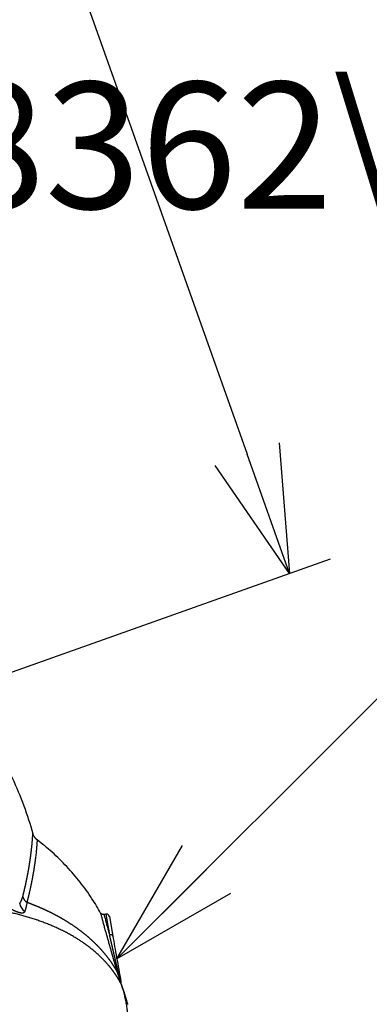
# Model space of a CAD drawing. Units: millimetres. Extents: x 0 to 1780, y -43 to 1680.
# Drawn here: x 890 to 948, y 928 to 1091 of the extents above; entities that cross this region are included whole.
import ezdxf

# ---------------------------------------------------------------- set-up
doc = ezdxf.new("R2010")
doc.units = ezdxf.units.MM
doc.header["$PDMODE"] = 3
for name, color, linetype in [('contour', 2, 'Continuous'), ('dim', 3, 'Continuous'), ('mark', 6, 'Continuous')]:
    doc.layers.add(name, color=color, linetype=linetype)
doc.styles.get("Standard").update_dxf_attribs({"font": 'txt.shx', "bigfont": 'bigfont.shx'})
doc.dimstyles.new('ISO-25', dxfattribs={"dimscale": 6, "dimtxt": 3.5, "dimasz": 3.5, "dimexe": 1.2, "dimexo": 1.2, "dimgap": 1.2, "dimtad": 1, "dimtoh": 1, "dimdsep": 46, "dimtxsty": 'Standard', "dimblk": 'OPEN30', "dimcen": 2.7, "dimclrd": 256, "dimclre": 256, "dimclrt": 3, "dimazin": 2, "dimtfac": 1, "dimtmove": 0, "dimatfit": 3, "dimldrblk": 'OPEN30', "dimfxl": 1, "dimarcsym": 0})

# ---------------------------------------------------------------- blocks, each defined once
blk = doc.blocks.new('_Open30')
at = {"color": 0, "linetype": 'ByBlock', "lineweight": -2}
for p, q in [((-1, 0.2679), (0, 0)), ((0, 0), (-1, -0.2679)), ((0, 0), (-1, 0))]:
    blk.add_line(p, q, dxfattribs=at)
blk = doc.blocks.new('*D41')
at = {"layer": 'Defpoints', "color": 0}
for p in [(760.89, 1247.49), (934.75, 999.37), (858.61, 972.33)]:
    blk.add_point(p, dxfattribs=at)
at = {"layer": 'mark', "lineweight": -2}
for p, q in [((767.67, 1249.9), (843.81, 1276.94)), ((844.05, 1254.74), (927.72, 1019.16)), ((865.4, 974.74), (941.54, 1001.78))]:
    blk.add_line(p, q, dxfattribs=at)
at = {"layer": 'mark', "lineweight": -2, "xscale": 21, "yscale": 21, "zscale": 21}
for p, rotation in [((837.03, 1274.53), 109.5530848698458), ((934.75, 999.37), 289.5530848698459)]:
    blk.add_blockref('_Open30', p, dxfattribs=dict(at, rotation=rotation))
at = {"layer": 'mark', "color": 3, "insert": (902.57, 1142.88), "char_height": 21, "attachment_point": 5, "rotation": 289.5531}
blk.add_mtext('292', dxfattribs=at)

msp = doc.modelspace()

# ---------------------------------------------------------------- linework, layer by layer
at = {"layer": 'contour'}
for p, q in [((904.329, 942.878), (903.997, 942.819)), ((904.329, 942.878), (904.932, 939.459)), ((904.908, 942.472), (905.478, 939.243))]:
    msp.add_line(p, q, dxfattribs=at)
msp.add_arc((904.416, 942.385), 0.5, 10, 100, dxfattribs=at)
for centre, major_axis, ratio, start_param, end_param in [((892.467, 945.939), (-1.94, 0.487), 0.758081, 0.4269752, 1.0901837), ((891.951, 944.793), (-1.6, 1.2), 0.911028, 0.7592761, 1.5764337), ((904.985, 939.156), (-0.492, -0.087), 0.614255, 3.1415927, 4.712389), ((906.42, 931.086), (-0.467, -0.178), 0.308194, 3.0194237, 3.2094896), ((906.503, 930.865), (-0.469, -0.174), 0.332724, 3.0194003, 3.2018357)]:
    msp.add_ellipse(centre, major_axis=major_axis, ratio=ratio, start_param=start_param, end_param=end_param, dxfattribs=at)
for points, knots in [([(879.155, 980.033), (879.258, 979.932), (880.252, 978.935), (881.953, 976.726), (884.379, 973.413), (886.704, 969.643), (888.885, 965.433), (890.773, 960.927), (891.775, 957.787), (892.202, 956.227)], [0, 0, 0, 0, 0.0157824, 0.1542665, 0.3042835, 0.4657721, 0.6387633, 0.8232742, 1, 1, 1, 1]), ([(890.548, 945.774), (890.555, 945.798), (890.567, 945.847), (890.585, 945.919), (890.603, 945.992), (890.621, 946.064), (890.639, 946.137), (890.657, 946.208), (890.675, 946.28), (890.692, 946.352), (890.71, 946.423), (890.727, 946.494), (890.744, 946.565), (890.761, 946.636), (890.778, 946.706), (890.794, 946.776), (890.811, 946.846), (890.827, 946.916), (890.844, 946.985), (890.86, 947.055), (890.876, 947.124), (890.892, 947.193), (890.907, 947.261), (890.923, 947.33), (890.938, 947.398), (890.954, 947.466), (890.969, 947.533), (890.984, 947.601), (890.999, 947.668), (891.014, 947.735), (891.028, 947.802), (891.043, 947.868), (891.057, 947.935), (891.072, 948.001), (891.086, 948.067), (891.1, 948.132), (891.114, 948.198), (891.128, 948.263), (891.142, 948.328), (891.155, 948.392), (891.169, 948.457), (891.182, 948.521), (891.195, 948.585), (891.208, 948.649), (891.221, 948.712), (891.234, 948.775), (891.247, 948.838), (891.259, 948.901), (891.272, 948.964), (891.284, 949.026), (891.296, 949.088), (891.309, 949.15), (891.321, 949.211), (891.332, 949.272), (891.344, 949.334), (891.356, 949.394), (891.367, 949.455), (891.379, 949.515), (891.39, 949.575), (891.401, 949.635), (891.413, 949.695), (891.424, 949.754), (891.434, 949.813), (891.445, 949.872), (891.456, 949.931), (891.467, 949.989), (891.477, 950.047), (891.487, 950.105), (891.498, 950.162), (891.508, 950.22), (891.518, 950.277), (891.528, 950.334), (891.538, 950.39), (891.547, 950.447), (891.557, 950.503), (891.566, 950.558), (891.576, 950.614), (891.585, 950.669), (891.594, 950.724), (891.603, 950.779), (891.613, 950.834), (891.621, 950.888), (891.63, 950.942), (891.639, 950.996), (891.648, 951.049), (891.656, 951.103), (891.665, 951.156), (891.673, 951.208), (891.681, 951.261), (891.689, 951.313), (891.698, 951.365), (891.705, 951.417), (891.713, 951.468), (891.721, 951.519), (891.729, 951.57), (891.737, 951.621), (891.744, 951.671), (891.752, 951.722), (891.759, 951.771), (891.766, 951.821), (891.773, 951.87), (891.78, 951.919), (891.788, 951.968), (891.794, 952.017), (891.801, 952.065), (891.808, 952.113), (891.815, 952.161), (891.821, 952.208), (891.828, 952.256), (891.834, 952.303), (891.841, 952.349), (891.847, 952.396), (891.853, 952.442), (891.859, 952.488), (891.866, 952.533), (891.872, 952.579), (891.877, 952.624), (891.883, 952.669), (891.889, 952.713), (891.895, 952.758), (891.9, 952.802), (891.906, 952.845), (891.911, 952.889), (891.917, 952.932), (891.922, 952.975), (891.927, 953.018), (891.933, 953.06), (891.938, 953.102), (891.943, 953.144), (891.948, 953.186), (891.953, 953.227), (891.958, 953.268), (891.962, 953.309), (891.982, 953.473), (892.013, 953.75), (892.051, 954.119), (892.084, 954.459), (892.111, 954.77), (892.135, 955.052), (892.154, 955.305), (892.17, 955.528), (892.183, 955.722), (892.194, 955.886), (892.202, 956.021), (892.208, 956.125), (892.213, 956.2), (892.215, 956.245), (892.216, 956.255), (892.216, 956.255), (892.216, 956.255)], [0, 0, 0, 0, 0.0040079, 0.008012, 0.0120123, 0.0160088, 0.0200016, 0.0239906, 0.0279758, 0.0319572, 0.035935, 0.0399089, 0.0438791, 0.0478456, 0.0518084, 0.0557674, 0.0597227, 0.0636743, 0.0676223, 0.0715665, 0.0755071, 0.0794439, 0.0833772, 0.0873067, 0.0912326, 0.0951549, 0.0990736, 0.1029886, 0.1069, 0.1108078, 0.114712, 0.1186127, 0.1225097, 0.1264032, 0.1302932, 0.1341796, 0.1380625, 0.1419419, 0.1458177, 0.1496901, 0.1535589, 0.1574243, 0.1612862, 0.1651447, 0.1689997, 0.1728513, 0.1766995, 0.1805443, 0.1843856, 0.1882236, 0.1920583, 0.1958895, 0.1997175, 0.2035421, 0.2073634, 0.2111813, 0.214996, 0.2188074, 0.2226156, 0.2264205, 0.2302221, 0.2340206, 0.2378158, 0.2416078, 0.2453967, 0.2491824, 0.2529649, 0.2567443, 0.2605206, 0.2642938, 0.2680638, 0.2718309, 0.2755948, 0.2793557, 0.2831136, 0.2868685, 0.2906203, 0.2943692, 0.2981151, 0.3018581, 0.3055981, 0.3093353, 0.3130695, 0.3168008, 0.3205293, 0.3242549, 0.3279777, 0.3316977, 0.3354149, 0.3391293, 0.3428409, 0.3465498, 0.350256, 0.3539594, 0.3576602, 0.3613583, 0.3650537, 0.3687465, 0.3724367, 0.3761243, 0.3798092, 0.3834917, 0.3871715, 0.3908489, 0.3945237, 0.3981961, 0.401866, 0.4055334, 0.4091984, 0.412861, 0.4165212, 0.420179, 0.4238344, 0.4274876, 0.4311384, 0.4347869, 0.4384331, 0.4420771, 0.4457189, 0.4493584, 0.4529958, 0.4566309, 0.4602639, 0.4638948, 0.4675236, 0.4711502, 0.4747748, 0.4783974, 0.4820179, 0.4856364, 0.4892529, 0.4928675, 0.4964801, 0.5000908, 0.5367637, 0.5731898, 0.6093913, 0.645391, 0.6812124, 0.7168795, 0.7524167, 0.787849, 0.8232016, 0.8584999, 0.8937696, 0.9290365, 0.9643262, 0.9996646, 1, 1, 1, 1]), ([(892.927, 955.206), (892.927, 955.206), (892.927, 955.206), (892.925, 955.175), (892.917, 955.033), (892.903, 954.796), (892.883, 954.504), (892.858, 954.196), (892.832, 953.9), (892.801, 953.564), (892.764, 953.19), (892.719, 952.775), (892.681, 952.449), (892.656, 952.24), (892.646, 952.162), (892.637, 952.084), (892.626, 952.004), (892.616, 951.923), (892.606, 951.842), (892.595, 951.759), (892.583, 951.675), (892.572, 951.59), (892.56, 951.504), (892.548, 951.417), (892.536, 951.329), (892.523, 951.239), (892.51, 951.149), (892.497, 951.058), (892.483, 950.965), (892.469, 950.871), (892.455, 950.776), (892.441, 950.68), (892.426, 950.583), (892.41, 950.485), (892.395, 950.386), (892.378, 950.286), (892.362, 950.184), (892.345, 950.081), (892.328, 949.977), (892.311, 949.873), (892.293, 949.766), (892.274, 949.659), (892.255, 949.551), (892.236, 949.441), (892.217, 949.33), (892.197, 949.219), (892.176, 949.106), (892.155, 948.991), (892.134, 948.876), (892.112, 948.759), (892.09, 948.642), (892.067, 948.523), (892.043, 948.403), (892.02, 948.282), (891.995, 948.159), (891.971, 948.036), (891.945, 947.911), (891.92, 947.785), (891.893, 947.658), (891.866, 947.529), (891.839, 947.4), (891.811, 947.269), (891.782, 947.137), (891.753, 947.004), (891.724, 946.869), (891.693, 946.734), (891.663, 946.597), (891.631, 946.459), (891.599, 946.32), (891.566, 946.179), (891.533, 946.037), (891.499, 945.895), (891.465, 945.751), (891.429, 945.605), (891.393, 945.459), (891.357, 945.311), (891.319, 945.162), (891.282, 945.012), (891.256, 944.911), (891.243, 944.86)], [0, 0, 0, 0, 0.00005, 0.0615065, 0.1235619, 0.1864614, 0.2504446, 0.2910616, 0.3319729, 0.3732357, 0.4149078, 0.4570473, 0.4997177, 0.5065756, 0.5134491, 0.5203386, 0.5272443, 0.5341666, 0.5411057, 0.5480622, 0.5550362, 0.562028, 0.5690381, 0.5760667, 0.5831142, 0.5901809, 0.597267, 0.604373, 0.6114991, 0.6186456, 0.6258129, 0.6330013, 0.6402111, 0.6474425, 0.654696, 0.6619718, 0.6692701, 0.6765914, 0.6839359, 0.6913039, 0.6986958, 0.7061117, 0.7135521, 0.7210171, 0.7285071, 0.7360225, 0.7435634, 0.7511301, 0.758723, 0.7663424, 0.7739884, 0.7816615, 0.7893618, 0.7970896, 0.8048453, 0.8126291, 0.8204412, 0.828282, 0.8361517, 0.8440505, 0.8519787, 0.8599367, 0.8679245, 0.8759426, 0.8839911, 0.8920702, 0.9001803, 0.9083216, 0.9164943, 0.9246986, 0.9329349, 0.9412032, 0.9495039, 0.9578372, 0.9662033, 0.9746024, 0.9830347, 0.9915005, 1, 1, 1, 1]), ([(903.457, 943.055), (903.008, 943.873), (901.95, 945.64), (900.074, 948.228), (897.866, 950.804), (895.482, 953.145), (893.782, 954.549), (892.923, 955.201)], [0, 0, 0, 0, 0.1724489, 0.3818725, 0.5912546, 0.800594, 1, 1, 1, 1]), ([(906.891, 931.245), (906.882, 931.263), (906.863, 931.298), (906.835, 931.352), (906.806, 931.406), (906.777, 931.461), (906.748, 931.515), (906.718, 931.57), (906.687, 931.626), (906.656, 931.682), (906.625, 931.738), (906.593, 931.795), (906.56, 931.852), (906.527, 931.909), (906.493, 931.967), (906.459, 932.025), (906.424, 932.084), (906.389, 932.142), (906.353, 932.202), (906.317, 932.261), (906.28, 932.321), (906.242, 932.381), (906.204, 932.442), (906.165, 932.503), (906.126, 932.564), (906.086, 932.626), (906.045, 932.687), (906.004, 932.75), (905.962, 932.812), (905.92, 932.875), (905.876, 932.938), (905.833, 933.002), (905.788, 933.066), (905.743, 933.13), (905.697, 933.194), (905.651, 933.259), (905.604, 933.324), (905.556, 933.39), (905.508, 933.455), (905.459, 933.521), (905.409, 933.587), (905.358, 933.654), (905.307, 933.721), (905.255, 933.788), (905.202, 933.855), (905.148, 933.923), (905.094, 933.991), (905.039, 934.059), (904.983, 934.128), (904.927, 934.196), (904.869, 934.265), (904.811, 934.334), (904.752, 934.404), (904.692, 934.474), (904.632, 934.544), (904.571, 934.614), (904.508, 934.684), (904.445, 934.755), (904.382, 934.826), (904.317, 934.897), (904.251, 934.968), (904.185, 935.04), (904.118, 935.112), (904.05, 935.184), (903.981, 935.256), (903.911, 935.328), (903.84, 935.401), (903.632, 935.612), (903.283, 935.952), (902.783, 936.41), (902.279, 936.844), (901.771, 937.255), (901.263, 937.644), (900.757, 938.011), (900.253, 938.357), (899.753, 938.682), (899.314, 938.955), (898.932, 939.181), (898.607, 939.369), (898.279, 939.552), (897.947, 939.732), (897.613, 939.908), (897.275, 940.08), (896.935, 940.248), (896.591, 940.413), (896.245, 940.574), (895.897, 940.731), (895.545, 940.884), (895.192, 941.034), (894.836, 941.18), (894.478, 941.323), (894.118, 941.462), (893.755, 941.598), (893.391, 941.73), (893.025, 941.859), (892.657, 941.985), (892.287, 942.107), (891.916, 942.225), (891.543, 942.341), (891.168, 942.453), (890.792, 942.562), (890.415, 942.668), (890.036, 942.771), (889.657, 942.87), (889.276, 942.967), (888.894, 943.06), (888.51, 943.151), (888.126, 943.239), (887.741, 943.323), (887.419, 943.392), (887.158, 943.446), (886.959, 943.486), (886.758, 943.526), (886.554, 943.566), (886.348, 943.605), (886.139, 943.644), (885.927, 943.683), (885.713, 943.721), (885.496, 943.759), (885.276, 943.797), (885.054, 943.834), (884.829, 943.871), (884.601, 943.907), (884.371, 943.943), (884.138, 943.979), (883.903, 944.014), (883.664, 944.048), (883.423, 944.082), (883.179, 944.116), (882.933, 944.149), (882.683, 944.182), (882.431, 944.214), (882.176, 944.246), (881.919, 944.277), (881.658, 944.307), (881.395, 944.337), (881.129, 944.367), (880.86, 944.395), (880.652, 944.417), (880.504, 944.432), (880.418, 944.441), (880.331, 944.449), (880.243, 944.458), (880.154, 944.468), (880.064, 944.477), (879.973, 944.486), (879.88, 944.496), (879.787, 944.505), (879.692, 944.515), (879.597, 944.525), (879.5, 944.535), (879.402, 944.545), (879.303, 944.555), (879.203, 944.565), (879.102, 944.576), (878.999, 944.586), (878.896, 944.597), (878.792, 944.608), (878.686, 944.618), (878.579, 944.629), (878.472, 944.64), (878.363, 944.651), (878.253, 944.663), (878.142, 944.674), (878.03, 944.685), (877.917, 944.697), (877.802, 944.709), (877.687, 944.72), (877.571, 944.732), (877.453, 944.744), (877.334, 944.757), (877.215, 944.769), (877.094, 944.781), (876.934, 944.798), (876.734, 944.818), (876.496, 944.843), (876.258, 944.867), (876.02, 944.891), (875.782, 944.915), (875.544, 944.939), (875.307, 944.963), (875.069, 944.987), (874.832, 945.011), (874.595, 945.034), (874.358, 945.058), (874.121, 945.081), (873.885, 945.104), (873.649, 945.127), (873.412, 945.15), (873.211, 945.169), (873.04, 945.186), (872.898, 945.199), (872.746, 945.213), (872.584, 945.228), (872.412, 945.244), (872.231, 945.26), (872.04, 945.278), (871.839, 945.295), (871.628, 945.314), (871.408, 945.333), (871.177, 945.353), (870.937, 945.373), (870.687, 945.395), (870.427, 945.416), (870.157, 945.438), (869.878, 945.461), (869.588, 945.484), (869.289, 945.508), (868.98, 945.532), (868.661, 945.557), (868.332, 945.582), (867.993, 945.607), (867.645, 945.633), (867.286, 945.659), (866.918, 945.685), (866.54, 945.712), (866.152, 945.739), (865.754, 945.766), (865.352, 945.793), (864.951, 945.82), (864.555, 945.845), (864.162, 945.87), (863.772, 945.895), (863.386, 945.918), (863.003, 945.941), (862.623, 945.964), (862.247, 945.986), (861.874, 946.007), (861.505, 946.027), (861.138, 946.047), (860.776, 946.067), (860.416, 946.086), (860.061, 946.104), (859.708, 946.122), (859.359, 946.139), (859.014, 946.156), (858.671, 946.172), (858.333, 946.188), (857.997, 946.203), (857.665, 946.218), (857.445, 946.228), (857.336, 946.233)], [0, 0, 0, 0, 0.0014612, 0.0029361, 0.0044248, 0.0059273, 0.0074435, 0.0089735, 0.0105171, 0.0120745, 0.0136455, 0.0152302, 0.0168285, 0.0184404, 0.0200659, 0.0217051, 0.0233578, 0.025024, 0.0267038, 0.028397, 0.0301038, 0.0318241, 0.0335578, 0.035305, 0.0370656, 0.0388397, 0.0406271, 0.042428, 0.0442422, 0.0460698, 0.0479108, 0.0497652, 0.0516328, 0.0535138, 0.0554081, 0.0573157, 0.0592367, 0.0611709, 0.0631185, 0.0650794, 0.0670536, 0.0690411, 0.0710419, 0.073056, 0.0750835, 0.0771244, 0.0791786, 0.0812461, 0.083327, 0.0854213, 0.0875289, 0.0896498, 0.0917842, 0.0939318, 0.0960928, 0.0982671, 0.1004548, 0.1026559, 0.1048702, 0.107098, 0.1093391, 0.1115935, 0.1138613, 0.1161425, 0.1184371, 0.120745, 0.1230663, 0.1254011, 0.1410494, 0.1562603, 0.1710379, 0.1853858, 0.1993068, 0.2128036, 0.225878, 0.2385318, 0.2507663, 0.2586156, 0.2664482, 0.2742642, 0.282064, 0.2898475, 0.2976148, 0.3053662, 0.3131017, 0.3208213, 0.3285251, 0.3362131, 0.3438855, 0.3515422, 0.3591832, 0.3668085, 0.3744182, 0.3820122, 0.3895906, 0.3971532, 0.4047, 0.4122311, 0.4197463, 0.4272456, 0.434729, 0.4421964, 0.4496477, 0.4570829, 0.4645018, 0.4719045, 0.4792907, 0.4866606, 0.4940138, 0.5013504, 0.50507, 0.5088306, 0.5126319, 0.516474, 0.5203569, 0.5242805, 0.5282448, 0.5322497, 0.5362953, 0.5403815, 0.5445083, 0.5486756, 0.5528833, 0.5571315, 0.56142, 0.5657489, 0.5701181, 0.5745276, 0.5789772, 0.5834669, 0.5879967, 0.5925665, 0.5971762, 0.6018258, 0.6065152, 0.6112443, 0.6160131, 0.6208215, 0.6256693, 0.6271787, 0.6287036, 0.6302439, 0.6317997, 0.633371, 0.6349578, 0.6365601, 0.6381779, 0.6398111, 0.6414598, 0.6431241, 0.6448038, 0.6464989, 0.6482096, 0.6499357, 0.6516773, 0.6534343, 0.6552068, 0.6569947, 0.6587981, 0.6606168, 0.662451, 0.6643005, 0.6661654, 0.6680457, 0.6699413, 0.6718522, 0.6737784, 0.6757199, 0.6776767, 0.6796487, 0.6816359, 0.6836383, 0.6856558, 0.6876885, 0.6916575, 0.695617, 0.6995669, 0.7035072, 0.7074379, 0.711359, 0.7152706, 0.7191727, 0.7230653, 0.7269485, 0.7308221, 0.7346863, 0.7385411, 0.7423865, 0.7462225, 0.7500491, 0.7521984, 0.7545054, 0.7569699, 0.7595918, 0.7623708, 0.7653065, 0.7683988, 0.7716473, 0.7750517, 0.7786118, 0.782327, 0.7861972, 0.7902218, 0.7944005, 0.7987329, 0.8032185, 0.8078568, 0.8126474, 0.8175897, 0.8226833, 0.8279275, 0.8333217, 0.8388654, 0.844558, 0.8503988, 0.8563871, 0.8625223, 0.8688036, 0.8752303, 0.8815208, 0.8877513, 0.8939218, 0.9000325, 0.9060836, 0.9120753, 0.9180077, 0.923881, 0.9296953, 0.935451, 0.941148, 0.9467867, 0.9523671, 0.9578895, 0.963354, 0.9687608, 0.9741101, 0.979402, 0.9846368, 0.9898146, 0.9949356, 1, 1, 1, 1]), ([(890.038, 944.66), (890.042, 944.665), (890.05, 944.676), (890.062, 944.692), (890.074, 944.708), (890.086, 944.725), (890.098, 944.741), (890.11, 944.758), (890.121, 944.775), (890.133, 944.792), (890.144, 944.809), (890.155, 944.826), (890.166, 944.844), (890.178, 944.861), (890.188, 944.879), (890.199, 944.897), (890.21, 944.915), (890.221, 944.933), (890.231, 944.951), (890.242, 944.97), (890.252, 944.988), (890.262, 945.007), (890.272, 945.026), (890.282, 945.045), (890.292, 945.064), (890.301, 945.083), (890.311, 945.103), (890.323, 945.128), (890.337, 945.158), (890.354, 945.195), (890.37, 945.232), (890.385, 945.27), (890.401, 945.309), (890.416, 945.348), (890.431, 945.388), (890.445, 945.428), (890.459, 945.469), (890.473, 945.511), (890.486, 945.553), (890.5, 945.596), (890.512, 945.639), (890.525, 945.683), (890.537, 945.728), (890.545, 945.758), (890.548, 945.774)], [0, 0, 0, 0, 0.0205671, 0.041022, 0.0613654, 0.0815977, 0.1017194, 0.1217312, 0.1416335, 0.1614269, 0.1811119, 0.2006892, 0.2201593, 0.2395229, 0.2587804, 0.2779326, 0.2969801, 0.3159235, 0.3347634, 0.3535005, 0.3721355, 0.390669, 0.4091019, 0.4274349, 0.4456686, 0.4638039, 0.4818414, 0.4997818, 0.5322107, 0.5644613, 0.5965383, 0.6284464, 0.6601904, 0.6917752, 0.7232059, 0.7544874, 0.7856249, 0.8166236, 0.8474887, 0.8782256, 0.9088397, 0.9393364, 0.9697213, 1, 1, 1, 1]), ([(890.866, 943.328), (890.865, 943.325), (890.862, 943.317), (890.858, 943.307), (890.853, 943.296), (890.848, 943.286), (890.843, 943.276), (890.838, 943.266), (890.833, 943.256), (890.828, 943.247), (890.822, 943.238), (890.816, 943.229), (890.81, 943.22), (890.804, 943.212), (890.798, 943.204), (890.791, 943.196), (890.785, 943.188), (890.778, 943.181), (890.771, 943.173), (890.764, 943.166), (890.756, 943.16), (890.749, 943.153), (890.741, 943.147), (890.733, 943.141), (890.725, 943.135), (890.717, 943.129), (890.709, 943.124), (890.7, 943.118), (890.691, 943.113), (890.682, 943.108), (890.673, 943.104), (890.664, 943.099), (890.654, 943.095), (890.645, 943.091), (890.635, 943.087), (890.625, 943.084), (890.614, 943.08), (890.604, 943.077), (890.593, 943.074), (890.582, 943.072), (890.571, 943.069), (890.56, 943.067), (890.548, 943.065), (890.537, 943.063), (890.525, 943.061), (890.513, 943.059), (890.501, 943.058), (890.488, 943.057), (890.476, 943.056), (890.463, 943.055), (890.45, 943.055), (890.436, 943.054), (890.423, 943.054), (890.409, 943.054), (890.395, 943.055), (890.381, 943.055), (890.367, 943.056), (890.353, 943.056), (890.338, 943.057), (890.323, 943.059), (890.308, 943.06), (890.293, 943.062), (890.277, 943.063), (890.262, 943.065), (890.246, 943.068), (890.229, 943.07), (890.213, 943.072), (890.197, 943.075), (890.18, 943.078), (890.163, 943.081), (890.146, 943.084), (890.128, 943.088), (890.111, 943.091), (890.093, 943.095), (890.075, 943.099), (890.056, 943.103), (890.038, 943.108), (890.019, 943.112), (890, 943.117), (889.981, 943.122), (889.962, 943.127), (889.942, 943.133), (889.922, 943.138), (889.902, 943.144), (889.882, 943.15), (889.862, 943.156), (889.835, 943.164), (889.803, 943.174), (889.764, 943.186), (889.725, 943.199), (889.686, 943.213), (889.646, 943.227), (889.606, 943.241), (889.565, 943.256), (889.525, 943.272), (889.483, 943.288), (889.442, 943.305), (889.4, 943.322), (889.358, 943.34), (889.316, 943.358), (889.273, 943.377), (889.23, 943.396), (889.186, 943.416), (889.142, 943.437), (889.098, 943.458), (889.054, 943.48), (889.009, 943.503), (888.964, 943.526), (888.919, 943.549), (888.873, 943.573), (888.827, 943.598), (888.781, 943.624), (888.734, 943.65), (888.687, 943.677), (888.64, 943.704), (888.592, 943.733), (888.544, 943.761), (888.496, 943.791), (888.448, 943.821), (888.399, 943.852), (888.35, 943.884), (888.301, 943.916), (888.251, 943.95), (888.202, 943.983), (888.152, 944.018), (888.101, 944.054), (888.068, 944.078), (888.051, 944.09)], [0, 0, 0, 0, 0.0066255, 0.013213, 0.0197631, 0.0262763, 0.0327532, 0.0391944, 0.0456005, 0.0519721, 0.0583098, 0.0646143, 0.0708862, 0.077126, 0.0833346, 0.0895126, 0.0956606, 0.1017793, 0.1078695, 0.1139318, 0.119967, 0.1259758, 0.1319589, 0.1379171, 0.1438512, 0.1497618, 0.1556499, 0.1615162, 0.1673614, 0.1731865, 0.1789921, 0.1847792, 0.1905486, 0.1963011, 0.2020376, 0.2077589, 0.2134658, 0.2191594, 0.2248404, 0.2305097, 0.2361683, 0.2418169, 0.2474567, 0.2530884, 0.2587129, 0.2643312, 0.2699443, 0.275553, 0.2811583, 0.286761, 0.2923623, 0.2979629, 0.3035639, 0.3091662, 0.3147707, 0.3203784, 0.3259902, 0.3316071, 0.33723, 0.3428599, 0.3484978, 0.3541444, 0.3598009, 0.3654681, 0.371147, 0.3768385, 0.3825436, 0.3882631, 0.393998, 0.3997492, 0.4055176, 0.4113042, 0.4171097, 0.4229352, 0.4287815, 0.4346495, 0.44054, 0.446454, 0.4523923, 0.4583558, 0.4643452, 0.4703615, 0.4764055, 0.482478, 0.4885799, 0.4947119, 0.5008748, 0.5122481, 0.5236079, 0.5349596, 0.5463087, 0.5576608, 0.5690216, 0.5803966, 0.5917917, 0.6032124, 0.6146645, 0.6261538, 0.637686, 0.6492669, 0.6609022, 0.6725975, 0.6843587, 0.6961912, 0.7081006, 0.7200926, 0.7321726, 0.7443461, 0.7566182, 0.7689945, 0.7814799, 0.7940798, 0.806799, 0.8196426, 0.8326154, 0.8457221, 0.8589674, 0.872356, 0.8858922, 0.8995805, 0.9134251, 0.9274301, 0.9415996, 0.9559376, 0.9704477, 0.985134, 1, 1, 1, 1]), ([(891.243, 944.86), (891.242, 944.858), (891.241, 944.852), (891.24, 944.842), (891.237, 944.824), (891.232, 944.789), (891.221, 944.719), (891.205, 944.622), (891.185, 944.508), (891.164, 944.399), (891.143, 944.293), (891.121, 944.191), (891.098, 944.091), (891.078, 944.01), (891.062, 943.946), (891.049, 943.899), (891.037, 943.853), (891.024, 943.807), (891.011, 943.761), (890.997, 943.716), (890.984, 943.671), (890.97, 943.626), (890.956, 943.582), (890.942, 943.539), (890.927, 943.496), (890.912, 943.453), (890.897, 943.411), (890.882, 943.369), (890.872, 943.342), (890.866, 943.328)], [0, 0, 0, 0, 0.0039171, 0.0078662, 0.0157614, 0.031539, 0.0630459, 0.1258853, 0.1881783, 0.2510146, 0.312233, 0.3741397, 0.4367582, 0.5001113, 0.5313745, 0.56292, 0.5947509, 0.6268701, 0.6592806, 0.6919851, 0.7249865, 0.7582875, 0.7918907, 0.8257987, 0.8600142, 0.8945396, 0.9293775, 0.9645301, 1, 1, 1, 1]), ([(891.243, 944.86), (891.274, 944.849), (891.337, 944.826), (891.43, 944.791), (891.524, 944.757), (891.617, 944.721), (891.711, 944.686), (891.804, 944.651), (891.897, 944.615), (891.99, 944.579), (892.083, 944.543), (892.176, 944.506), (892.268, 944.469), (892.361, 944.433), (892.453, 944.395), (892.546, 944.358), (892.638, 944.321), (892.73, 944.283), (892.822, 944.245), (892.914, 944.207), (893.006, 944.168), (893.098, 944.129), (893.189, 944.091), (893.281, 944.051), (893.372, 944.012), (893.463, 943.972), (893.554, 943.933), (893.645, 943.893), (893.736, 943.852), (893.827, 943.812), (893.917, 943.771), (894.008, 943.73), (894.098, 943.689), (894.188, 943.648), (894.278, 943.606), (894.368, 943.564), (894.458, 943.522), (894.547, 943.48), (894.637, 943.437), (894.726, 943.394), (894.815, 943.351), (894.904, 943.308), (894.993, 943.264), (895.082, 943.221), (895.171, 943.177), (895.259, 943.132), (895.347, 943.088), (895.436, 943.043), (895.524, 942.998), (895.611, 942.953), (895.699, 942.908), (895.787, 942.862), (895.874, 942.816), (895.961, 942.77), (896.048, 942.724), (896.135, 942.677), (896.222, 942.63), (896.308, 942.583), (896.395, 942.536), (896.481, 942.488), (896.567, 942.441), (896.653, 942.393), (896.739, 942.344), (896.824, 942.296), (896.909, 942.247), (896.995, 942.198), (897.08, 942.149), (897.164, 942.099), (897.249, 942.05), (897.333, 942), (897.418, 941.949), (897.502, 941.899), (897.586, 941.848), (897.669, 941.797), (897.753, 941.746), (897.836, 941.695), (897.919, 941.643), (898.002, 941.591), (898.085, 941.539), (898.167, 941.487), (898.25, 941.434), (898.332, 941.381), (898.414, 941.328), (898.495, 941.275), (898.577, 941.221), (898.658, 941.167), (898.739, 941.113), (898.82, 941.058), (898.901, 941.004), (898.981, 940.949), (899.062, 940.894), (899.142, 940.838), (899.221, 940.783), (899.301, 940.727), (899.38, 940.671), (899.46, 940.614), (899.538, 940.558), (899.617, 940.501), (899.696, 940.444), (899.774, 940.386), (899.852, 940.329), (899.93, 940.271), (900.007, 940.212), (900.084, 940.154), (900.162, 940.095), (900.238, 940.036), (900.315, 939.977), (900.391, 939.918), (900.467, 939.858), (900.543, 939.798), (900.619, 939.738), (900.694, 939.678), (900.769, 939.617), (900.844, 939.556), (900.919, 939.495), (900.993, 939.433), (901.067, 939.372), (901.141, 939.31), (901.215, 939.247), (901.288, 939.185), (901.361, 939.122), (901.434, 939.059), (901.506, 938.996), (901.579, 938.932), (901.651, 938.869), (901.722, 938.805), (901.794, 938.74), (901.865, 938.676), (901.936, 938.611), (902.006, 938.546), (902.077, 938.481), (902.147, 938.415), (902.216, 938.349), (902.286, 938.283), (902.355, 938.217), (902.424, 938.15), (902.493, 938.083), (902.561, 938.016), (902.629, 937.949), (902.697, 937.881), (902.764, 937.813), (902.831, 937.745), (902.898, 937.677), (902.965, 937.608), (903.031, 937.539), (903.097, 937.47), (903.162, 937.4), (903.228, 937.331), (903.293, 937.261), (903.357, 937.19), (903.422, 937.12), (903.486, 937.049), (903.549, 936.978), (903.613, 936.907), (903.676, 936.835), (903.739, 936.764), (903.801, 936.692), (903.863, 936.619), (903.925, 936.547), (903.987, 936.474), (904.048, 936.401), (904.109, 936.328), (904.169, 936.254), (904.229, 936.18), (904.289, 936.106), (904.349, 936.032), (904.408, 935.957), (904.467, 935.882), (904.525, 935.807), (904.583, 935.732), (904.641, 935.656), (904.699, 935.58), (904.756, 935.504), (904.812, 935.428), (904.869, 935.351), (904.925, 935.274), (904.981, 935.197), (905.036, 935.119), (905.091, 935.042), (905.146, 934.964), (905.2, 934.886), (905.254, 934.807), (905.307, 934.728), (905.361, 934.649), (905.414, 934.57), (905.466, 934.491), (905.518, 934.411), (905.57, 934.331), (905.621, 934.251), (905.672, 934.17), (905.723, 934.09), (905.773, 934.009), (905.823, 933.927), (905.872, 933.846), (905.922, 933.764), (905.97, 933.682), (906.019, 933.6), (906.067, 933.517), (906.114, 933.435), (906.161, 933.352), (906.208, 933.268), (906.239, 933.213), (906.254, 933.185)], [0, 0, 0, 0, 0.0047394, 0.0094811, 0.0142252, 0.0189717, 0.0237205, 0.0284717, 0.0332253, 0.0379812, 0.0427394, 0.0475001, 0.052263, 0.0570283, 0.0617959, 0.0665659, 0.0713382, 0.0761128, 0.0808897, 0.085669, 0.0904506, 0.0952345, 0.1000208, 0.1048093, 0.1096002, 0.1143933, 0.1191888, 0.1239866, 0.1287867, 0.1335891, 0.1383938, 0.1432008, 0.1480101, 0.1528217, 0.1576356, 0.1624519, 0.1672704, 0.1720912, 0.1769143, 0.1817397, 0.1865674, 0.1913974, 0.1962298, 0.2010644, 0.2059013, 0.2107405, 0.2155821, 0.2204259, 0.2252721, 0.2301206, 0.2349714, 0.2398245, 0.24468, 0.2495377, 0.2543978, 0.2592603, 0.2641251, 0.2689922, 0.2738616, 0.2787334, 0.2836076, 0.2884841, 0.293363, 0.2982443, 0.3031279, 0.3080139, 0.3129022, 0.317793, 0.3226862, 0.3275817, 0.3324797, 0.33738, 0.3422828, 0.347188, 0.3520957, 0.3570057, 0.3619183, 0.3668332, 0.3717507, 0.3766706, 0.381593, 0.3865179, 0.3914453, 0.3963752, 0.4013076, 0.4062425, 0.41118, 0.41612, 0.4210626, 0.4260078, 0.4309555, 0.4359058, 0.4408587, 0.4458142, 0.4507724, 0.4557332, 0.4606966, 0.4656627, 0.4706314, 0.4756028, 0.480577, 0.4855538, 0.4905333, 0.4955156, 0.5005007, 0.5054884, 0.510479, 0.5154724, 0.5204685, 0.5254675, 0.5304693, 0.535474, 0.5404815, 0.5454919, 0.5505052, 0.5555214, 0.5605405, 0.5655626, 0.5705877, 0.5756157, 0.5806467, 0.5856807, 0.5907178, 0.5957579, 0.600801, 0.6058473, 0.6108967, 0.6159492, 0.6210048, 0.6260636, 0.6311256, 0.6361908, 0.6412592, 0.6463309, 0.6514059, 0.6564842, 0.6615658, 0.6666507, 0.671739, 0.6768307, 0.6819258, 0.6870244, 0.6921264, 0.6972319, 0.702341, 0.7074535, 0.7125696, 0.7176893, 0.7228126, 0.7279395, 0.73307, 0.7382042, 0.743342, 0.7484835, 0.7536287, 0.7587776, 0.7639303, 0.7690867, 0.7742469, 0.7794108, 0.7845786, 0.7897503, 0.7949258, 0.8001051, 0.8052884, 0.8104755, 0.8156666, 0.8208617, 0.8260607, 0.8312637, 0.8364708, 0.8416819, 0.846897, 0.8521162, 0.8573395, 0.862567, 0.8677986, 0.8730343, 0.8782742, 0.8835184, 0.8887667, 0.8940194, 0.8992763, 0.9045375, 0.909803, 0.9150728, 0.9203471, 0.9256257, 0.9309087, 0.9361961, 0.941488, 0.9467844, 0.9520853, 0.9573908, 0.9627007, 0.9680153, 0.9733344, 0.9786582, 0.9839866, 0.9893197, 0.9946575, 1, 1, 1, 1]), ([(903.997, 942.819), (903.947, 942.811), (903.845, 942.808), (903.693, 942.852), (903.563, 942.941), (903.501, 943.021), (903.475, 943.066)], [0, 0, 0, 0, 0.2439736, 0.5, 0.7560264, 1, 1, 1, 1]), ([(906.254, 933.185), (906.25, 933.2), (906.241, 933.23), (906.229, 933.274), (906.216, 933.319), (906.203, 933.364), (906.19, 933.409), (906.177, 933.453), (906.164, 933.498), (906.151, 933.542), (906.138, 933.587), (906.125, 933.632), (906.112, 933.676), (906.1, 933.721), (906.087, 933.765), (906.074, 933.809), (906.061, 933.854), (906.048, 933.898), (906.035, 933.942), (906.023, 933.987), (906.01, 934.031), (905.997, 934.075), (905.984, 934.12), (905.971, 934.164), (905.959, 934.208), (905.946, 934.252), (905.933, 934.296), (905.92, 934.34), (905.908, 934.384), (905.895, 934.428), (905.882, 934.472), (905.87, 934.516), (905.857, 934.56), (905.844, 934.604), (905.832, 934.648), (905.819, 934.692), (905.807, 934.736), (905.794, 934.779), (905.781, 934.823), (905.769, 934.867), (905.756, 934.911), (905.744, 934.954), (905.731, 934.998), (905.718, 935.042), (905.706, 935.085), (905.693, 935.129), (905.681, 935.172), (905.668, 935.216), (905.656, 935.259), (905.643, 935.303), (905.631, 935.346), (905.619, 935.39), (905.606, 935.433), (905.594, 935.476), (905.581, 935.52), (905.569, 935.563), (905.556, 935.606), (905.544, 935.649), (905.532, 935.693), (905.519, 935.736), (905.507, 935.779), (905.495, 935.822), (905.482, 935.865), (905.47, 935.908), (905.458, 935.951), (905.445, 935.994), (905.433, 936.037), (905.421, 936.08), (905.408, 936.123), (905.396, 936.166), (905.384, 936.209), (905.372, 936.251), (905.359, 936.294), (905.347, 936.337), (905.335, 936.38), (905.323, 936.422), (905.311, 936.465), (905.298, 936.508), (905.286, 936.55), (905.274, 936.593), (905.262, 936.636), (905.25, 936.678), (905.238, 936.721), (905.225, 936.763), (905.213, 936.805), (905.201, 936.848), (905.124, 937.118), (904.985, 937.604), (904.791, 938.285), (904.608, 938.929), (904.437, 939.538), (904.292, 940.056), (904.171, 940.492), (904.071, 940.855), (903.979, 941.191), (903.895, 941.503), (903.818, 941.789), (903.748, 942.05), (903.677, 942.317), (903.608, 942.572), (903.548, 942.793), (903.505, 942.951), (903.48, 943.045), (903.475, 943.066), (903.475, 943.066), (903.475, 943.066)], [0, 0, 0, 0, 0.0029998, 0.0059964, 0.00899, 0.0119807, 0.0149684, 0.0179533, 0.0209355, 0.0239149, 0.0268917, 0.029866, 0.0328378, 0.0358072, 0.0387742, 0.041739, 0.0447015, 0.047662, 0.0506203, 0.0535767, 0.0565312, 0.0594838, 0.0624346, 0.0653837, 0.0683312, 0.0712771, 0.0742215, 0.0771645, 0.0801061, 0.0830465, 0.0859856, 0.0889236, 0.0918605, 0.0947964, 0.0977313, 0.1006654, 0.1035987, 0.1065313, 0.1094632, 0.1123945, 0.1153253, 0.1182557, 0.1211857, 0.1241153, 0.1270448, 0.129974, 0.1329032, 0.1358323, 0.1387614, 0.1416907, 0.1446201, 0.1475497, 0.1504797, 0.15341, 0.1563408, 0.1592721, 0.162204, 0.1651365, 0.1680697, 0.1710038, 0.1739386, 0.1768744, 0.1798111, 0.1827489, 0.1856878, 0.1886279, 0.1915693, 0.1945119, 0.1974559, 0.2004014, 0.2033483, 0.2062969, 0.209247, 0.2121989, 0.2151525, 0.218108, 0.2210653, 0.2240246, 0.226986, 0.2299494, 0.2329149, 0.2358826, 0.2388527, 0.241825, 0.2447997, 0.2477769, 0.2507566, 0.3017229, 0.3518186, 0.4013896, 0.4507908, 0.5003797, 0.5361436, 0.5716508, 0.6070433, 0.6424645, 0.6780576, 0.7139638, 0.7503205, 0.8012316, 0.8512216, 0.9006956, 0.9500699, 0.9997622, 1, 1, 1, 1]), ([(903.997, 942.819), (903.997, 942.819), (904.003, 942.8), (904.023, 942.725), (904.038, 942.669), (904.079, 942.52), (904.104, 942.427), (904.164, 942.206), (904.199, 942.078), (904.279, 941.787), (904.324, 941.625), (904.422, 941.27), (904.476, 941.076), (904.592, 940.66), (904.654, 940.438), (904.787, 939.967), (904.857, 939.719), (904.932, 939.459)], [0, 0, 0, 0, 0.1246928, 0.1246928, 0.2497367, 0.2497367, 0.3747806, 0.3747806, 0.4998245, 0.4998245, 0.6248683, 0.6248683, 0.7499122, 0.7499122, 0.8749561, 0.8749561, 1, 1, 1, 1]), ([(906.688, 931.931), (906.685, 931.943), (906.68, 931.966), (906.672, 932.002), (906.663, 932.037), (906.655, 932.073), (906.646, 932.11), (906.638, 932.147), (906.629, 932.184), (906.62, 932.222), (906.612, 932.26), (906.603, 932.298), (906.594, 932.337), (906.584, 932.377), (906.575, 932.416), (906.566, 932.457), (906.557, 932.497), (906.547, 932.538), (906.537, 932.579), (906.528, 932.621), (906.518, 932.663), (906.508, 932.705), (906.498, 932.748), (906.488, 932.792), (906.478, 932.835), (906.468, 932.879), (906.457, 932.924), (906.447, 932.969), (906.437, 933.014), (906.426, 933.059), (906.415, 933.105), (906.405, 933.152), (906.394, 933.199), (906.383, 933.246), (906.372, 933.293), (906.361, 933.341), (906.349, 933.39), (906.338, 933.438), (906.327, 933.488), (906.315, 933.537), (906.304, 933.587), (906.292, 933.637), (906.28, 933.688), (906.268, 933.739), (906.256, 933.79), (906.244, 933.842), (906.232, 933.894), (906.22, 933.946), (906.208, 933.999), (906.195, 934.052), (906.183, 934.106), (906.17, 934.16), (906.158, 934.214), (906.145, 934.269), (906.132, 934.324), (906.119, 934.379), (906.106, 934.435), (906.093, 934.491), (906.08, 934.547), (906.067, 934.604), (906.054, 934.661), (906.04, 934.719), (906.027, 934.776), (906.013, 934.835), (906, 934.893), (905.986, 934.952), (905.972, 935.011), (905.958, 935.07), (905.944, 935.13), (905.93, 935.19), (905.916, 935.25), (905.902, 935.311), (905.888, 935.372), (905.873, 935.433), (905.859, 935.495), (905.845, 935.557), (905.83, 935.619), (905.815, 935.681), (905.801, 935.744), (905.786, 935.807), (905.771, 935.87), (905.756, 935.934), (905.741, 935.998), (905.726, 936.062), (905.711, 936.126), (905.696, 936.191), (905.681, 936.255), (905.666, 936.32), (905.65, 936.386), (905.635, 936.451), (905.619, 936.517), (905.604, 936.583), (905.588, 936.649), (905.573, 936.716), (905.557, 936.782), (905.542, 936.849), (905.526, 936.916), (905.51, 936.983), (905.494, 937.05), (905.478, 937.118), (905.463, 937.186), (905.447, 937.253), (905.431, 937.321), (905.415, 937.39), (905.399, 937.458), (905.383, 937.526), (905.366, 937.595), (905.35, 937.663), (905.334, 937.732), (905.318, 937.801), (905.302, 937.87), (905.286, 937.939), (905.27, 938.008), (905.253, 938.077), (905.237, 938.147), (905.221, 938.216), (905.205, 938.285), (905.188, 938.354), (905.172, 938.424), (905.156, 938.493), (905.14, 938.563), (905.124, 938.632), (905.107, 938.701), (905.091, 938.77), (905.075, 938.84), (905.059, 938.909), (905.043, 938.978), (905.027, 939.047), (905.011, 939.116), (904.995, 939.185), (904.979, 939.254), (904.963, 939.322), (904.947, 939.391), (904.937, 939.436), (904.932, 939.459)], [0, 0, 0, 0, 0.0044362, 0.008921, 0.0134542, 0.0180359, 0.0226659, 0.0273443, 0.0320711, 0.0368461, 0.0416695, 0.046541, 0.0514608, 0.0564288, 0.061445, 0.0665092, 0.0716216, 0.076782, 0.0819905, 0.087247, 0.0925514, 0.0979039, 0.1033042, 0.1087525, 0.1142487, 0.1197927, 0.1253846, 0.1310242, 0.1367117, 0.1424469, 0.1482299, 0.1540605, 0.1599389, 0.1658649, 0.1718386, 0.1778599, 0.1839288, 0.1900452, 0.1962093, 0.2024209, 0.20868, 0.2149866, 0.2213406, 0.2277422, 0.2341912, 0.2406876, 0.2472314, 0.2538226, 0.2604612, 0.2671472, 0.2738805, 0.2806611, 0.2874891, 0.2943643, 0.3012869, 0.3082567, 0.3152738, 0.3223382, 0.3294498, 0.3366087, 0.3438148, 0.3510682, 0.3583688, 0.3657166, 0.3731116, 0.3805539, 0.3880434, 0.3955801, 0.4031641, 0.4107953, 0.4184738, 0.4261995, 0.4339725, 0.4417928, 0.4496603, 0.4575752, 0.4655375, 0.4735471, 0.4816041, 0.4897085, 0.4978604, 0.5060597, 0.5143065, 0.5226009, 0.5309429, 0.5393326, 0.5477699, 0.5562549, 0.5647878, 0.5733685, 0.5819971, 0.5906736, 0.5993983, 0.608171, 0.6169919, 0.6258612, 0.6347787, 0.6437448, 0.6527594, 0.6618226, 0.6709346, 0.6800954, 0.6893053, 0.6985642, 0.7078723, 0.7172298, 0.7266368, 0.7360934, 0.7455998, 0.7551561, 0.7647626, 0.7744192, 0.7841263, 0.793884, 0.8036925, 0.813552, 0.8234626, 0.8334247, 0.8434383, 0.8535038, 0.8636212, 0.873791, 0.8840133, 0.8942884, 0.9046165, 0.9149979, 0.9254328, 0.9359216, 0.9464646, 0.957062, 0.9677141, 0.9784214, 0.989184, 1, 1, 1, 1]), ([(905.478, 939.243), (905.664, 938.184), (905.882, 936.95), (906.336, 934.376), (906.576, 933.016), (906.811, 931.68)], [0, 0, 0, 0, 0.5, 0.5, 1, 1, 1, 1]), ([(906.873, 931.329), (906.865, 931.354), (906.849, 931.402), (906.826, 931.475), (906.802, 931.549), (906.778, 931.623), (906.755, 931.698), (906.731, 931.774), (906.708, 931.85), (906.685, 931.928), (906.669, 931.979), (906.661, 932.005)], [0, 0, 0, 0, 0.1074475, 0.2157971, 0.3250549, 0.4352266, 0.5463183, 0.6583357, 0.7712846, 0.8851708, 1, 1, 1, 1]), ([(906.811, 931.68), (906.813, 931.672), (906.814, 931.663), (906.815, 931.652), (906.816, 931.649), (906.816, 931.643), (906.816, 931.64), (906.816, 931.635), (906.816, 931.633), (906.815, 931.631), (906.814, 931.63), (906.813, 931.63), (906.812, 931.631), (906.809, 931.633), (906.808, 931.635), (906.805, 931.639), (906.804, 931.642), (906.801, 931.647), (906.8, 931.65), (906.795, 931.659), (906.792, 931.666), (906.785, 931.68), (906.782, 931.688), (906.775, 931.704), (906.772, 931.712), (906.762, 931.736), (906.755, 931.753), (906.742, 931.787), (906.735, 931.805), (906.715, 931.858), (906.702, 931.895), (906.688, 931.932)], [0, 0, 0, 0, 0.0625, 0.0625, 0.09375, 0.09375, 0.125, 0.125, 0.15625, 0.15625, 0.1875, 0.1875, 0.21875, 0.21875, 0.25, 0.25, 0.28125, 0.28125, 0.3125, 0.3125, 0.375, 0.375, 0.4375, 0.4375, 0.5, 0.5, 0.625, 0.625, 0.75, 0.75, 1, 1, 1, 1]), ([(906.873, 931.329), (906.864, 931.381), (906.854, 931.436), (906.833, 931.554), (906.822, 931.615), (906.811, 931.68)], [0, 0, 0, 0, 0.5, 0.5, 1, 1, 1, 1]), ([(906.887, 931.251), (906.887, 931.247), (906.888, 931.244), (906.89, 931.233), (906.891, 931.225), (906.894, 931.21), (906.895, 931.203), (906.897, 931.195)], [0, 0, 0, 0, 0.2202313, 0.2202313, 0.6222828, 0.6222828, 1, 1, 1, 1]), ([(907.959, 927.887), (907.956, 927.899), (907.95, 927.922), (907.941, 927.957), (907.932, 927.992), (907.923, 928.027), (907.913, 928.062), (907.904, 928.098), (907.895, 928.133), (907.885, 928.169), (907.875, 928.205), (907.866, 928.241), (907.856, 928.277), (907.846, 928.313), (907.836, 928.349), (907.826, 928.385), (907.816, 928.422), (907.806, 928.459), (907.795, 928.495), (907.785, 928.532), (907.774, 928.569), (907.764, 928.606), (907.753, 928.644), (907.743, 928.681), (907.732, 928.719), (907.721, 928.756), (907.71, 928.794), (907.699, 928.832), (907.688, 928.87), (907.677, 928.908), (907.666, 928.946), (907.654, 928.984), (907.643, 929.023), (907.631, 929.061), (907.62, 929.1), (907.608, 929.139), (907.596, 929.178), (907.584, 929.217), (907.572, 929.256), (907.56, 929.295), (907.548, 929.335), (907.532, 929.387), (907.511, 929.453), (907.486, 929.532), (907.461, 929.612), (907.435, 929.692), (907.409, 929.772), (907.383, 929.853), (907.356, 929.934), (907.329, 930.015), (907.302, 930.097), (907.274, 930.179), (907.246, 930.262), (907.217, 930.345), (907.188, 930.428), (907.159, 930.511), (907.13, 930.595), (907.1, 930.679), (907.069, 930.764), (907.038, 930.849), (907.007, 930.934), (906.986, 930.991), (906.976, 931.019)], [0, 0, 0, 0, 0.0125401, 0.0250747, 0.037604, 0.0501284, 0.062648, 0.0751632, 0.0876742, 0.1001812, 0.1126847, 0.1251847, 0.1376817, 0.1501758, 0.1626674, 0.1751567, 0.187644, 0.2001296, 0.2126137, 0.2250967, 0.2375787, 0.2500602, 0.2625413, 0.2750224, 0.2875037, 0.2999856, 0.3124682, 0.3249519, 0.337437, 0.3499237, 0.3624123, 0.3749032, 0.3873965, 0.3998926, 0.4123918, 0.4248943, 0.4374004, 0.4499104, 0.4624246, 0.4749433, 0.4874667, 0.4999951, 0.524911, 0.5498224, 0.5747315, 0.5996406, 0.624552, 0.6494678, 0.6743903, 0.6993218, 0.7242645, 0.7492207, 0.7741925, 0.7991822, 0.824192, 0.849224, 0.8742804, 0.8993631, 0.9244743, 0.9496162, 0.9747907, 1, 1, 1, 1]), ([(908.094, 924.34), (908.072, 924.906), (908.045, 925.471), (907.984, 926.176), (907.97, 926.317), (907.94, 926.599), (907.891, 927.02), (907.828, 927.441), (907.735, 927.999), (907.682, 928.278), (907.568, 928.833), (907.506, 929.109), (907.304, 929.935), (907.15, 930.48), (906.976, 931.019)], [0, 0, 0, 0, 0.25, 0.25, 0.3125, 0.3125, 0.375, 0.5, 0.5, 0.625, 0.625, 0.75, 0.75, 1, 1, 1, 1]), ([(907.94, 927.964), (907.88, 928.192), (907.751, 928.664), (907.525, 929.422), (907.269, 930.209), (907.077, 930.747), (906.978, 931.015)], [0, 0, 0, 0, 0.2528571, 0.5049847, 0.7577161, 1, 1, 1, 1])]:
    msp.add_open_spline(points, degree=3, knots=knots, dxfattribs=at)
for points, degree in [([(892.927, 955.206), (892.401, 955.615), (892.216, 956.255)], 2), ([(906.885, 931.259), (906.881, 931.282), (906.877, 931.305), (906.873, 931.329)], 3), ([(906.888, 931.262), (906.882, 931.279)], 1), ([(906.965, 931.055), (906.883, 931.272)], 1), ([(906.965, 931.055), (906.89, 931.254)], 1), ([(906.976, 931.019), (906.948, 931.094), (906.919, 931.169), (906.891, 931.245)], 3), ([(907.892, 928.145), (907.885, 928.171), (907.878, 928.196), (907.871, 928.222)], 3)]:
    msp.add_open_spline(points, degree=degree, dxfattribs=at)
at = {"layer": 'contour', "extrusion": (-4.0123e-12, -1.3863e-12, -1)}
msp.add_open_spline([(906.661, 932.005), (906.526, 932.382), (906.389, 932.775), (906.254, 933.184)], degree=3, dxfattribs=at)
at = {"layer": 'contour', "extrusion": (2.48071e-08, 8.95909e-09, -1)}
msp.add_open_spline([(906.688, 931.931), (906.679, 931.956), (906.67, 931.981), (906.661, 932.005)], degree=3, dxfattribs=at)
at = {"layer": 'contour', "extrusion": (2.31819e-06, 8.90536e-07, 1)}
msp.add_open_spline([(906.891, 931.245), (906.889, 931.25), (906.887, 931.255), (906.885, 931.259)], degree=3, dxfattribs=at)

# ---------------------------------------------------------------- texts
at = {"layer": 'dim', "insert": (287.214, 1080.872), "char_height": 21, "attachment_point": 1}
msp.add_mtext('\\M+192B2\\M+18CF5\\M+18358\\M+18343\\M+18362\\M+18360', dxfattribs=at)

# ---------------------------------------------------------------- dimensions: what is measured, and where the dimension line sits
at = {"layer": 'mark'}
dim = msp.add_aligned_dim(p1=(760.886, 1247.491), p2=(858.613, 972.33), distance=80.8, dimstyle='ISO-25', dxfattribs=at)
dim.commit()
dim.dimension.update_dxf_attribs({"geometry": '*D41', "text_midpoint": (902.569, 1142.877)})

# ---------------------------------------------------------------- leaders
msp.add_leader([(906.144, 935.462), (961.527, 990.845), (1124.861, 990.845)], dimstyle='ISO-25', override={"dimgap": 1.2, "dimtad": 0}, dxfattribs=at)

doc.saveas('drawing.dxf')
